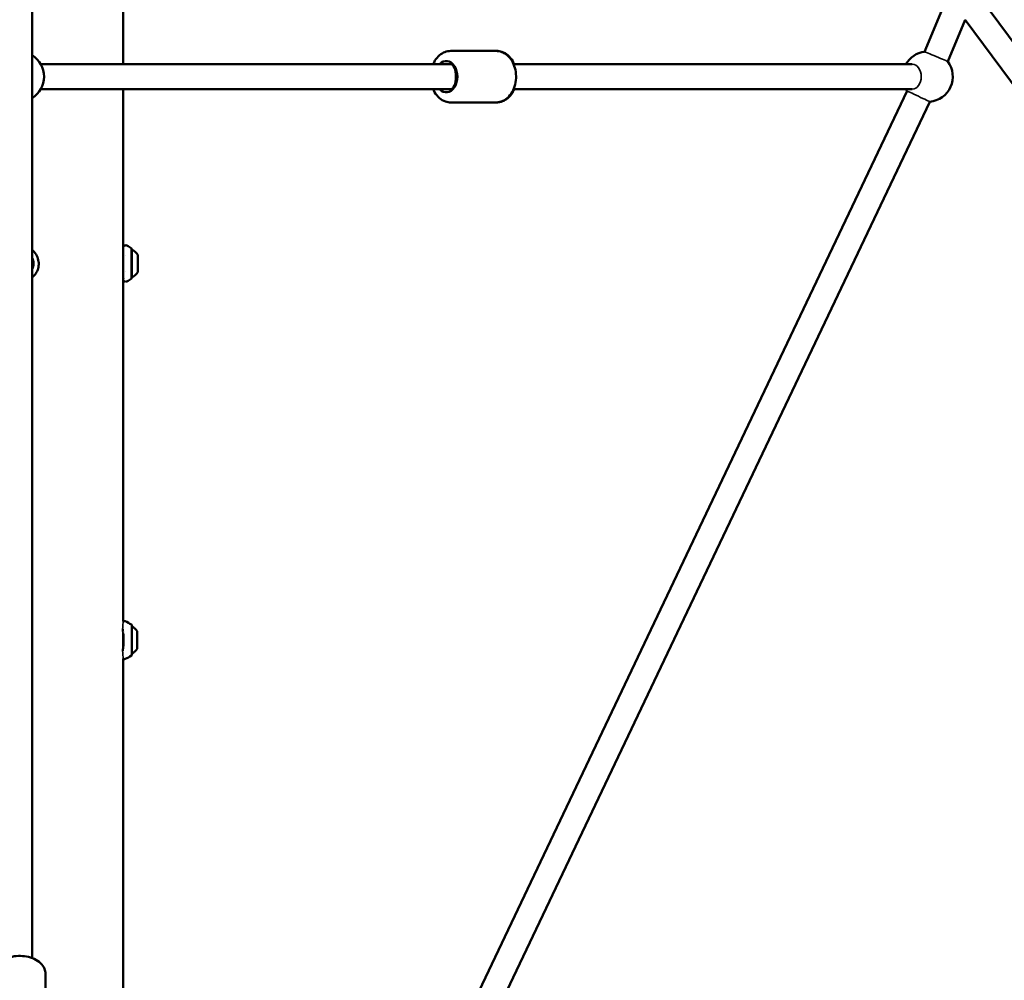
# Model space of a CAD drawing. Units: millimetres. Extents: x -27806 to 80892, y 91910 to 128002.
# Drawn here: x -9579 to -8794, y 95414 to 96179 of the extents above; entities that cross this region are included whole.
import ezdxf

# ---------------------------------------------------------------- set-up
doc = ezdxf.new("R2010")
doc.units = ezdxf.units.MM
doc.layers.add('MD_Visible', color=7, linetype='Continuous', lineweight=50)
doc.layers.add('MD_Visible Narrow', color=7, linetype='Continuous', lineweight=35)
doc.styles.get("Standard").update_dxf_attribs({"font": 'arial.ttf'})
doc.dimstyles.new('asd', dxfattribs={"dimtxt": 300, "dimasz": 100, "dimexe": 1.25, "dimexo": 0.625, "dimgap": 80, "dimtad": 1, "dimdec": 0, "dimlfac": 0.1, "dimrnd": 5, "dimtxsty": 'Standard', "dimcen": 0, "dimclre": 256, "dimadec": 0, "dimazin": 0, "dimtfac": 1, "dimtdec": 0, "dimtix": 1, "dimtmove": 2, "dimatfit": 3, "dimfxl": 1, "dimarcsym": 0})

# ---------------------------------------------------------------- blocks, each defined once
blk = doc.blocks.new('CustomObjectsInViewport4_0')
at = {"layer": 'MD_Visible', "extrusion": (0, 1, 0)}
for p, q in [((12112.7, 27468.61), (12112.7, 28035.63)), ((12040.15, 27523.77), (12040.15, 26756.4)), ((13363.07, 26753.88), (12790.75, 27527.61)), ((12750.92, 27478.45), (12767.68, 27518.38)), ((12769.36, 27470.71), (12783.33, 27504)), ((13347, 26741.98), (12783.33, 27504)), ((12409.58, 27479.11), (12373.49, 27479.11)), ((12409.58, 27479.11), (12410.08, 27479.11)), ((12046.95, 27468.61), (12375.25, 27468.61)), ((12373.49, 27468.61), (12375.25, 27468.61)), ((12423.54, 27468.61), (12741.18, 27468.61)), ((12046.95, 27448.61), (12375.25, 27448.61)), ((12112.7, 27024.85), (12112.7, 27448.61)), ((12373.49, 27448.61), (12375.25, 27448.61)), ((12389.56, 26716.71), (12736.97, 27447.26)), ((12423.54, 27448.61), (12741.18, 27448.61)), ((12409.58, 27438.11), (12373.49, 27438.11)), ((12407.62, 26708.12), (12755.03, 27438.68)), ((12409.58, 27438.11), (12410.08, 27438.11)), ((12119.33, 27297.95), (12119.33, 27321.59)), ((12119.5, 27320.77), (12119.5, 27298.77)), ((12114.2, 27316.02), (12114.2, 27316.02)), ((12124.3, 27316.77), (12124.3, 27302.77)), ((12114.65, 27303.52), (12114.65, 27303.52)), ((12119.44, 26997.95), (12119.44, 27021.59)), ((12112.6, 27015.26), (12112.59, 27015.26)), ((12112.7, 27014.46), (12112.66, 27014.46)), ((12112.74, 27013.45), (12112.74, 27013.45)), ((12112.79, 27012.48), (12112.79, 27012.48)), ((12123.75, 27016.77), (12123.75, 27002.77)), ((12112.59, 27004.31), (12112.59, 27004.31)), ((12112.69, 27004.9), (12112.65, 27004.9)), ((12112.73, 27005.88), (12112.72, 27005.88)), ((12112.73, 27005.87), (12112.72, 27005.87)), ((12112.83, 27011.56), (12112.83, 27011.56)), ((12112.83, 27011.27), (12112.83, 27011.27)), ((12112.85, 27010.47), (12112.85, 27010.47)), ((12112.7, 26724.17), (12112.7, 26994.69)), ((12050.65, 26678.79), (12050.65, 26743.91))]:
    blk.add_line(p, q, dxfattribs=at)
at = {"layer": 'MD_Visible', "extrusion": (1.22465e-16, 0, -1)}
for centre, radius, start, end in [((-12029.62, 27458.61), 20, 121.75851, 238.24149), ((-12753.44, 27458.61), 20, 30, 82.7705), ((-12753.44, 27458.61), 20, 142.76494, 265.43297), ((-12753.44, 27458.61), 20, 325.43293, 330), ((-12097.55, 27288.37), 40, 116.85176, 122.52795), ((-12118.73, 27321.59), 0.6, 122.52795, 180), ((-12119.5, 27319.57), 1.2, 82.01962, 90), ((-12114.48, 27309.87), 12, 114.71524, 144.89591), ((-12030.15, 27309.77), 11, 155.38002, 204.61998), ((-12114.48, 27309.67), 12, 215.10409, 245.28476), ((-12097.55, 27331.17), 40, 237.47205, 243.15453), ((-12118.73, 27297.95), 0.6, 180, 237.47205), ((-12119.5, 27299.97), 1.2, 270, 277.98038), ((-12097.65, 26988.37), 40, 114.43218, 122.52795), ((-12118.84, 27021.59), 0.6, 122.52795, 180), ((-12113.94, 27009.87), 12, 117.27401, 144.89591), ((-12097.65, 27031.17), 40, 237.47205, 245.57463), ((-12118.84, 26997.95), 0.6, 180, 237.47205), ((-12113.94, 27009.67), 12, 215.10409, 242.72599)]:
    blk.add_arc(centre, radius, start, end, dxfattribs=at)
at = {"layer": 'MD_Visible'}
for start, end in [(3.69109, 4.70306), (356.08488, 356.0943)]:
    blk.add_arc((12055.7, 27009.77), 57.15, start, end, dxfattribs=at)
at = {"layer": 'MD_Visible', "extrusion": (1.22465e-16, 0, -1)}
blk.add_ellipse((12369.95, 27458.61), major_axis=(0, 12.5), ratio=0.706592, start_param=-0.643501, end_param=3.785094, dxfattribs=at)
at = {"layer": 'MD_Visible'}
for centre, major_axis, ratio, start_param, end_param in [((12373.49, 27458.61), (0, 10), 0.413485, 3.141593, 6.283185), ((12038.5, 27008.23), (74.12, 6.62), 0.876322, -0.006155, 0.006155)]:
    blk.add_ellipse(centre, major_axis=major_axis, ratio=ratio, start_param=start_param, end_param=end_param, dxfattribs=at)
for points, knots in [([(12373.49, 27479.11), (12371.9, 27479.11), (12370.31, 27478.81), (12367.27, 27477.64), (12365.83, 27476.76), (12363.15, 27474.46), (12361.93, 27472.99), (12360.41, 27470.49), (12359.93, 27469.57), (12359.52, 27468.61)], [4.712389, 4.712389, 4.712389, 4.712389, 4.977055, 4.977055, 5.256362, 5.256362, 5.56968, 5.56968, 5.738438, 5.738438, 5.738438, 5.738438]), ([(12409.58, 27479.11), (12411.17, 27479.11), (12412.75, 27478.81), (12415.79, 27477.64), (12417.23, 27476.76), (12419.92, 27474.46), (12421.13, 27472.99), (12423.2, 27469.59), (12424.03, 27467.63), (12425.18, 27463.46), (12425.49, 27461.25), (12425.56, 27456.8), (12425.32, 27454.57), (12424.28, 27450.29), (12423.5, 27448.25), (12421.4, 27444.57), (12420.1, 27442.94), (12417.13, 27440.37), (12415.5, 27439.4), (12412.39, 27438.35), (12410.98, 27438.11), (12409.58, 27438.11)], [1.570796, 1.570796, 1.570796, 1.570796, 1.835463, 1.835463, 2.114769, 2.114769, 2.428088, 2.428088, 2.769515, 2.769515, 3.119765, 3.119765, 3.470723, 3.470723, 3.821238, 3.821238, 4.16436, 4.16436, 4.478171, 4.478171, 4.712389, 4.712389, 4.712389, 4.712389]), ([(12424.05, 27468.61), (12423.72, 27469.38), (12423.36, 27470.12), (12421.91, 27472.65), (12420.61, 27474.29), (12417.64, 27476.85), (12416, 27477.83), (12412.89, 27478.87), (12411.48, 27479.11), (12410.08, 27479.11)], [3.686198, 3.686198, 3.686198, 3.686198, 3.821347, 3.821347, 4.164331, 4.164331, 4.478103, 4.478103, 4.712389, 4.712389, 4.712389, 4.712389]), ([(12359.52, 27448.61), (12359.85, 27447.85), (12360.22, 27447.1), (12361.66, 27444.57), (12362.96, 27442.94), (12365.93, 27440.37), (12367.57, 27439.4), (12370.67, 27438.35), (12372.08, 27438.11), (12373.49, 27438.11)], [6.827933, 6.827933, 6.827933, 6.827933, 6.962831, 6.962831, 7.305953, 7.305953, 7.619763, 7.619763, 7.853982, 7.853982, 7.853982, 7.853982]), ([(12410.08, 27438.11), (12411.67, 27438.11), (12413.26, 27438.42), (12416.3, 27439.58), (12417.74, 27440.47), (12420.43, 27442.77), (12421.64, 27444.24), (12423.17, 27446.74), (12423.64, 27447.66), (12424.05, 27448.61)], [1.570796, 1.570796, 1.570796, 1.570796, 1.835722, 1.835722, 2.115219, 2.115219, 2.428552, 2.428552, 2.596987, 2.596987, 2.596987, 2.596987]), ([(12040.15, 27320.52), (12040.41, 27320.3), (12040.66, 27320.07), (12042.06, 27318.7), (12043.06, 27317.36), (12044.51, 27314.49), (12044.99, 27312.93), (12045.4, 27309.87), (12045.35, 27308.33), (12044.78, 27305.43), (12044.27, 27304.04), (12042.85, 27301.51), (12041.94, 27300.34), (12040.65, 27299.13), (12040.4, 27298.92), (12040.15, 27298.71)], [0.980431, 0.980431, 0.980431, 0.980431, 1.081261, 1.081261, 1.572816, 1.572816, 2.049442, 2.049442, 2.501113, 2.501113, 2.935102, 2.935102, 3.371212, 3.371212, 3.469122, 3.469122, 3.469122, 3.469122]), ([(12112.7, 27322.8), (12112.76, 27322.95), (12112.83, 27323.1), (12113.01, 27323.38), (12113.07, 27323.46), (12113.25, 27323.66), (12113.38, 27323.79), (12113.68, 27324), (12113.84, 27324.09), (12114.2, 27324.22), (12114.41, 27324.26), (12114.83, 27324.27), (12115.05, 27324.25), (12115.38, 27324.16), (12115.5, 27324.11), (12115.61, 27324.06)], [3.1015465, 3.1015465, 3.1015465, 3.1015465, 3.2429248, 3.2429248, 3.2921112, 3.2921112, 3.3592848, 3.3592848, 3.4164767, 3.4164767, 3.4824661, 3.4824661, 3.549032, 3.549032, 3.5878716, 3.5878716, 3.5878716, 3.5878716]), ([(12112.75, 27297.49), (12112.75, 27297.49), (12112.75, 27297.57), (12112.73, 27297.76), (12112.72, 27297.87), (12112.7, 27298)], [0.0022137, 0.0022137, 0.0022137, 0.0022137, 0.1537346, 0.1537346, 0.2711793, 0.2711793, 0.2711793, 0.2711793]), ([(12115.61, 27295.49), (12115.42, 27295.39), (12115.22, 27295.33), (12114.8, 27295.27), (12114.57, 27295.27), (12114.14, 27295.34), (12113.93, 27295.41), (12113.57, 27295.6), (12113.41, 27295.72), (12113.17, 27295.96), (12113.08, 27296.07), (12112.95, 27296.25), (12112.9, 27296.33), (12112.8, 27296.53), (12112.75, 27296.63), (12112.7, 27296.74), (12112.7, 27296.74), (12112.7, 27296.75)], [0, 0, 0, 0, 0.0652024, 0.0652024, 0.1320624, 0.1320624, 0.2019947, 0.2019947, 0.2672485, 0.2672485, 0.3280588, 0.3280588, 0.3856429, 0.3856429, 0.4854803, 0.4854803, 0.4884279, 0.4884279, 0.4884279, 0.4884279]), ([(12112.7, 27024.85), (12112.87, 27024.9), (12113.04, 27024.94), (12113.43, 27024.97), (12113.65, 27024.95), (12113.98, 27024.87), (12114.09, 27024.83), (12114.19, 27024.78)], [0.5802388, 0.5802388, 0.5802388, 0.5802388, 0.6321875, 0.6321875, 0.6974968, 0.6974968, 0.7325264, 0.7325264, 0.7325264, 0.7325264]), ([(12112.37, 27017.18), (12112.37, 27017.15), (12112.38, 27017.12), (12112.41, 27016.88), (12112.44, 27016.67), (12112.46, 27016.45)], [-6.1154725, -6.1154725, -6.1154725, -6.1154725, -6.1019248, -6.1019248, -6.0022739, -6.0022739, -6.0022739, -6.0022739]), ([(12112.61, 27004.53), (12112.6, 27004.73), (12112.59, 27004.94), (12112.54, 27005.75), (12112.51, 27006.48), (12112.46, 27008.08), (12112.45, 27008.95), (12112.45, 27010.59), (12112.46, 27011.46), (12112.51, 27013.06), (12112.54, 27013.79), (12112.59, 27014.6), (12112.6, 27014.81), (12112.61, 27015.01)], [1.372214, 1.372214, 1.372214, 1.372214, 1.469731, 1.469731, 1.714686, 1.714686, 1.959641, 1.959641, 2.204597, 2.204597, 2.449552, 2.449552, 2.547069, 2.547069, 2.547069, 2.547069]), ([(12112.59, 27015.26), (12112.58, 27015.31), (12112.58, 27015.36), (12112.57, 27015.43), (12112.57, 27015.46), (12112.56, 27015.51), (12112.56, 27015.52), (12112.56, 27015.53), (12112.56, 27015.53), (12112.56, 27015.54)], [0, 0, 0, 0, 1, 1, 2, 2, 3, 3, 3.387099, 3.387099, 3.387099, 3.387099]), ([(12112.56, 27015.54), (12112.56, 27015.54), (12112.56, 27015.54), (12112.56, 27015.54), (12112.56, 27015.54), (12112.56, 27015.53), (12112.56, 27015.53), (12112.56, 27015.53), (12112.56, 27015.53), (12112.56, 27015.53), (12112.56, 27015.53), (12112.56, 27015.53), (12112.57, 27015.53), (12112.57, 27015.52), (12112.57, 27015.52), (12112.57, 27015.52), (12112.57, 27015.51), (12112.57, 27015.5), (12112.57, 27015.49), (12112.57, 27015.49), (12112.57, 27015.48), (12112.57, 27015.48), (12112.58, 27015.47), (12112.58, 27015.45), (12112.58, 27015.43), (12112.58, 27015.42), (12112.58, 27015.41), (12112.58, 27015.4)], [-0.07059818, -0.07059818, -0.07059818, -0.07059818, -0.068792, -0.068792, -0.068792, -0.06677448, -0.06677448, -0.06677448, -0.06528187, -0.06528187, -0.06528187, -0.05864896, -0.05864896, -0.05864896, -0.05129559, -0.05129559, -0.05129559, -0.02120576, -0.02120576, -0.02120576, -0.01341084, -0.01341084, -0.01341084, -0.00423121, -0.00423121, -0.00423121, 0, 0, 0, 0]), ([(12112.58, 27015.4), (12112.59, 27015.36), (12112.59, 27015.32), (12112.6, 27015.27), (12112.61, 27015.22), (12112.61, 27015.15), (12112.62, 27015.09), (12112.63, 27015.03), (12112.63, 27014.97), (12112.64, 27014.91), (12112.65, 27014.84), (12112.66, 27014.78), (12112.67, 27014.72), (12112.67, 27014.65), (12112.68, 27014.59), (12112.69, 27014.53), (12112.7, 27014.47), (12112.71, 27014.4), (12112.72, 27014.34)], [-0.1254375, -0.1254375, -0.1254375, -0.1254375, -0.1092699, -0.1092699, -0.1092699, -0.0870005, -0.0870005, -0.0870005, -0.0652504, -0.0652504, -0.0652504, -0.0437613, -0.0437613, -0.0437613, -0.0218806, -0.0218806, -0.0218806, 0, 0, 0, 0]), ([(12112.72, 27014.34), (12112.72, 27014.33), (12112.72, 27014.32), (12112.72, 27014.31), (12112.72, 27014.3), (12112.72, 27014.3), (12112.72, 27014.3), (12112.72, 27014.3), (12112.72, 27014.3), (12112.72, 27014.3), (12112.72, 27014.29), (12112.72, 27014.29), (12112.72, 27014.29), (12112.72, 27014.29), (12112.72, 27014.28), (12112.72, 27014.27), (12112.72, 27014.26), (12112.72, 27014.23), (12112.73, 27014.19), (12112.73, 27014.04), (12112.73, 27013.96), (12112.73, 27013.9)], [-0.09010122, -0.09010122, -0.09010122, -0.09010122, -0.07158392, -0.07158392, -0.06864024, -0.06864024, -0.06670914, -0.06670914, -0.06517634, -0.06517634, -0.06361143, -0.06361143, -0.06178863, -0.06178863, -0.05843535, -0.05843535, -0.04231145, -0.04231145, -0.01780079, -0.01780079, 0, 0, 0, 0]), ([(12112.73, 27013.9), (12112.74, 27013.67), (12112.74, 27013.6), (12112.74, 27013.55), (12112.74, 27013.52), (12112.74, 27013.49), (12112.74, 27013.48), (12112.74, 27013.46), (12112.74, 27013.46), (12112.74, 27013.45), (12112.74, 27013.45), (12112.74, 27013.45), (12112.74, 27013.45), (12112.74, 27013.45)], [-0.02298616, -0.02298616, -0.02298616, -0.02298616, -0.0140044, -0.0140044, -0.00849496, -0.00849496, -0.00613218, -0.00613218, -0.00425395, -0.00425395, -0.00214353, -0.00214353, 0, 0, 0, 0]), ([(12112.74, 27013.45), (12112.78, 27012.85), (12112.81, 27012.14), (12112.83, 27011.43), (12112.83, 27011.33)], [-5.5756194, -5.5756194, -5.5756194, -5.5756194, -5.3327134, -5.2941163, -5.2941163, -5.2941163, -5.2941163]), ([(12112.6, 27004.36), (12112.6, 27004.36), (12112.6, 27004.35), (12112.6, 27004.35), (12112.57, 27004.04), (12112.54, 27003.73), (12112.5, 27003.43), (12112.47, 27003.12), (12112.43, 27002.82), (12112.39, 27002.53), (12112.35, 27002.22), (12112.31, 27001.92), (12112.27, 27001.62), (12112.25, 27001.49), (12112.23, 27001.36), (12112.21, 27001.22), (12112.2, 27001.18), (12112.2, 27001.14), (12112.19, 27001.1)], [-4.3646536, -4.3646536, -4.3646536, -4.3646536, -4.3631291, -4.3631291, -4.3631291, -4.2289679, -4.2289679, -4.2289679, -4.091376, -4.091376, -4.091376, -3.946313, -3.946313, -3.946313, -3.878337, -3.878337, -3.878337, -3.8577968, -3.8577968, -3.8577968, -3.8577968]), ([(12112.65, 27004.9), (12112.65, 27004.9), (12112.65, 27004.91), (12112.65, 27004.94), (12112.65, 27004.96), (12112.66, 27005.04), (12112.66, 27005.09), (12112.67, 27005.21), (12112.68, 27005.29), (12112.69, 27005.39)], [0, 0, 0, 0, 1, 1, 2, 2, 3, 3, 4, 4, 4, 4]), ([(12112.69, 27005.39), (12112.69, 27005.48), (12112.7, 27005.56), (12112.71, 27005.68), (12112.71, 27005.73), (12112.72, 27005.81), (12112.72, 27005.83), (12112.72, 27005.86), (12112.72, 27005.87), (12112.72, 27005.87)], [0, 0, 0, 0, 1, 1, 2, 2, 3, 3, 4, 4, 4, 4]), ([(12112.73, 27005.61), (12112.73, 27005.53), (12112.72, 27005.44), (12112.72, 27005.27), (12112.72, 27005.19), (12112.72, 27005.09), (12112.72, 27005.06), (12112.71, 27005.02), (12112.71, 27005.01), (12112.71, 27005.01), (12112.71, 27005), (12112.71, 27005), (12112.71, 27004.99), (12112.71, 27004.99), (12112.71, 27004.99), (12112.71, 27004.98), (12112.71, 27004.97), (12112.71, 27004.96), (12112.71, 27004.95), (12112.7, 27004.93), (12112.7, 27004.92), (12112.7, 27004.9), (12112.69, 27004.9), (12112.69, 27004.9), (12112.69, 27004.9), (12112.69, 27004.9)], [-0.1630982, -0.1630982, -0.1630982, -0.1630982, -0.1099406, -0.1099406, -0.0495287, -0.0495287, -0.0289438, -0.0289438, -0.0255452, -0.0255452, -0.0235066, -0.0235066, -0.0219638, -0.0219638, -0.0203093, -0.0203093, -0.0177188, -0.0177188, -0.0098393, -0.0098393, -0.0053564, -0.0053564, -0.0022861, -0.0022861, 0, 0, 0, 0]), ([(12112.75, 27006.31), (12112.75, 27006.3), (12112.75, 27006.29), (12112.75, 27006.27), (12112.75, 27006.26), (12112.74, 27006.2), (12112.74, 27006.15), (12112.74, 27006.02), (12112.73, 27005.91), (12112.73, 27005.61)], [-0.6266897, -0.6266897, -0.6266897, -0.6266897, -0.3838216, -0.3838216, -0.2271949, -0.2271949, -0.0891971, -0.0891971, 0, 0, 0, 0]), ([(12112.75, 27006.31), (12112.83, 27007.65), (12112.86, 27009.06), (12112.85, 27010.74), (12112.84, 27011.04), (12112.83, 27011.33)], [0, 0, 0, 0, 0.4152213, 0.4152213, 0.5047513, 0.5047513, 0.5047513, 0.5047513]), ([(12114.19, 26994.75), (12114.01, 26994.67), (12113.81, 26994.62), (12113.4, 26994.57), (12113.19, 26994.58), (12112.89, 26994.63), (12112.8, 26994.66), (12112.7, 26994.69)], [0, 0, 0, 0, 0.0601417, 0.0601417, 0.1222509, 0.1222509, 0.1519524, 0.1519524, 0.1519524, 0.1519524]), ([(12009.65, 26743.91), (12009.65, 26745.28), (12009.93, 26746.64), (12010.97, 26749.26), (12011.77, 26750.49), (12013.89, 26752.86), (12015.29, 26753.95), (12018.58, 26755.86), (12020.54, 26756.63), (12024.68, 26757.72), (12026.87, 26758.03), (12031.27, 26758.18), (12033.48, 26758.03), (12037.74, 26757.25), (12039.8, 26756.63), (12043.59, 26754.89), (12045.33, 26753.78), (12048.11, 26751.11), (12049.21, 26749.59), (12050.38, 26746.61), (12050.65, 26745.26), (12050.65, 26743.91)], [0.264639, 0.264639, 0.264639, 0.264639, 0.497696, 0.497696, 0.752411, 0.752411, 1.062834, 1.062834, 1.418222, 1.418222, 1.777669, 1.777669, 2.133601, 2.133601, 2.491526, 2.491526, 2.851339, 2.851339, 3.175823, 3.175823, 3.406232, 3.406232, 3.406232, 3.406232])]:
    blk.add_open_spline(points, degree=3, knots=knots, dxfattribs=at)
for points in [[(12112.75, 27297.49), (12112.75, 27297.49), (12112.75, 27297.48), (12112.75, 27297.48)], [(12115.61, 27295.48), (12115.61, 27295.48), (12115.61, 27295.48), (12115.61, 27295.48)], [(12112.37, 27017.18), (12112.31, 27017.62), (12112.25, 27018.03), (12112.19, 27018.43)], [(12112.83, 27011.56), (12112.81, 27011.96), (12112.8, 27012.35), (12112.78, 27012.72)], [(12112.6, 27004.36), (12112.62, 27004.54), (12112.63, 27004.72), (12112.65, 27004.9)], [(12112.72, 27005.88), (12112.73, 27006), (12112.74, 27006.13), (12112.75, 27006.25)], [(12114.19, 26994.75), (12114.19, 26994.75), (12114.19, 26994.75), (12114.19, 26994.75)]]:
    blk.add_open_spline(points, degree=3, dxfattribs=at)
at = {"layer": 'MD_Visible Narrow', "extrusion": (1.22465e-16, -1.2326e-32, -1)}
blk.add_ellipse((12760.14, 27474.58), major_axis=(-9.22, 3.87), ratio=0.007488, start_param=0.01297, end_param=3.128623, dxfattribs=at)
at = {"layer": 'MD_Visible Narrow'}
blk.add_ellipse((12741.18, 27458.61), major_axis=(0, 10), ratio=0.706592, start_param=3.141593, end_param=6.283185, dxfattribs=at)
at = {"layer": 'MD_Visible Narrow', "extrusion": (1.22465e-16, -6.16298e-33, -1)}
blk.add_ellipse((12746, 27442.97), major_axis=(-9.03, 4.29), ratio=0.000624, start_param=4.711909, end_param=6.282104, dxfattribs=at)
at = {"layer": 'MD_Visible Narrow', "extrusion": (1.22465e-16, 1.2326e-32, -1)}
blk.add_ellipse((12746, 27442.97), major_axis=(-9.03, 4.29), ratio=0.000624, start_param=3.14279, end_param=4.711909, dxfattribs=at)
at = {"layer": 'MD_Visible Narrow', "extrusion": (1.22465e-16, 3.69779e-32, -1)}
blk.add_ellipse((12746, 27442.97), major_axis=(-9.03, 4.29), ratio=0.000624, start_param=3.142674, end_param=3.14279, dxfattribs=at)
at = {"layer": 'MD_Visible Narrow'}
for points, knots in [([(12112.19, 27018.43), (12112.19, 27018.46), (12112.18, 27018.49), (12112.18, 27018.58), (12112.18, 27018.63), (12112.17, 27018.79), (12112.17, 27018.89), (12112.17, 27019.18), (12112.18, 27019.41), (12112.21, 27020.12), (12112.24, 27020.66), (12112.35, 27022.02), (12112.44, 27022.82), (12112.56, 27023.85), (12112.63, 27024.39), (12112.68, 27024.74), (12112.69, 27024.78), (12112.7, 27024.83), (12112.7, 27024.84), (12112.7, 27024.85), (12112.7, 27024.85), (12112.7, 27024.85)], [0.0001627, 0.0001627, 0.0001627, 0.0001627, 0.0142233, 0.0142233, 0.0315787, 0.0315787, 0.0611572, 0.0611572, 0.1186437, 0.1186437, 0.2248538, 0.2248538, 0.3780035, 0.3780035, 0.4685647, 0.4685647, 0.4900801, 0.4900801, 0.5033075, 0.5033075, 0.5070328, 0.5070328, 0.5070328, 0.5070328]), ([(12112.7, 26994.69), (12112.7, 26994.69), (12112.7, 26994.69), (12112.7, 26994.71), (12112.7, 26994.73), (12112.68, 26994.81), (12112.67, 26994.89), (12112.63, 26995.17), (12112.6, 26995.38), (12112.51, 26996.07), (12112.44, 26996.64), (12112.3, 26998.06), (12112.24, 26998.82), (12112.19, 26999.89), (12112.17, 27000.25), (12112.17, 27000.63), (12112.17, 27000.76), (12112.18, 27000.93), (12112.18, 27000.97), (12112.18, 27001.05), (12112.19, 27001.08), (12112.19, 27001.1)], [0.5921968, 0.5921968, 0.5921968, 0.5921968, 0.6083574, 0.6083574, 0.638821, 0.638821, 0.6971944, 0.6971944, 0.7725284, 0.7725284, 0.8928761, 0.8928761, 1.0128002, 1.0128002, 1.0819227, 1.0819227, 1.1076315, 1.1076315, 1.1175486, 1.1175486, 1.1267825, 1.1267825, 1.1267825, 1.1267825])]:
    blk.add_open_spline(points, degree=3, knots=knots, dxfattribs=at)
blk = doc.blocks.new('*D18')
at = {"lineweight": -2, "transparency": 16777216}
for p, q in [((-25868.47, 92384.72), (-25868.47, 98975.43)), ((-2709.1, 92384.78), (-2709.1, 98975.43))]:
    blk.add_line(p, q, dxfattribs=at)
at = {"color": 0, "lineweight": -2, "transparency": 16777216}
blk.add_line((-25768.47, 98974.18), (-2809.1, 98974.18), dxfattribs=at)
at = {"color": 0, "transparency": 16777216}
for points in [[(-25768.47, 98990.85), (-25768.47, 98957.51), (-25868.47, 98974.18)], [(-2809.1, 98990.85), (-2809.1, 98957.51), (-2709.1, 98974.18)]]:
    blk.add_solid(points, dxfattribs=at)
at = {"layer": 'Defpoints', "color": 0, "transparency": 16777216}
for p in [(-2709.1, 98974.18), (-25868.47, 92384.1), (-2709.1, 92384.16)]:
    blk.add_point(p, dxfattribs=at)
at = {"color": 0, "transparency": 16777216, "insert": (-14288.78, 99207.46), "char_height": 300, "attachment_point": 5}
blk.add_mtext('2315', dxfattribs=at)

msp = doc.modelspace()

# ---------------------------------------------------------------- block references
at = {"layer": 'MD_Visible'}
msp.add_blockref('CustomObjectsInViewport4_0', (-21608.93, 68675.39), dxfattribs=at)

# ---------------------------------------------------------------- dimensions: what is measured, and where the dimension line sits
dim = msp.add_linear_dim(base=(-2709.1, 98974.18), p1=(-25868.47, 92384.1), p2=(-2709.1, 92384.16), dimstyle='asd', override={"dimclre": 256})
dim.commit()
dim.dimension.update_dxf_attribs({"geometry": '*D18', "text_midpoint": (-14288.78, 99207.46)})

doc.saveas('drawing.dxf')
